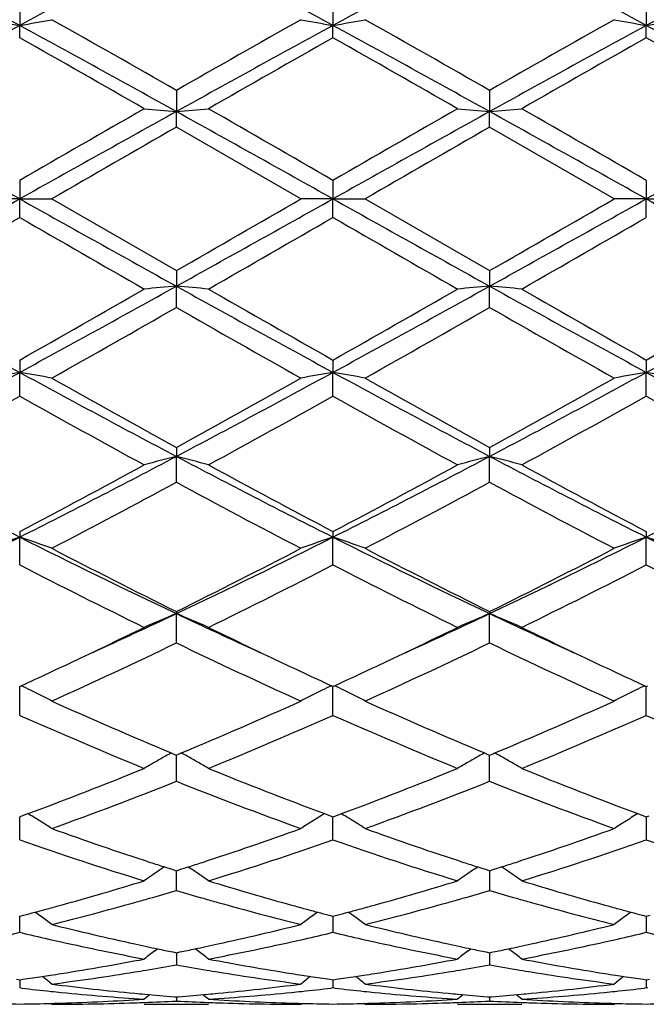
# Model space of a CAD drawing. Units: inches. Extents: x 7.7 to 14.2, y 1.7 to 16.9.
# Drawn here: x 9.6 to 9.8, y 4.7 to 5 of the extents above; entities that cross this region are included whole.
import ezdxf

# ---------------------------------------------------------------- set-up
doc = ezdxf.new("R2010")
doc.units = ezdxf.units.IN
doc.header["$LTSCALE"] = 1.21
doc.header["$MEASUREMENT"] = 0
doc.layers.get('0').update_dxf_attribs({"linetype": 'CONTINUOUS'})

msp = doc.modelspace()

# ---------------------------------------------------------------- linework, layer by layer
at = {"color": 7, "linetype": 'Continuous'}
for p, q in [((9.5893533335, 4.972568571), (9.589353365, 4.9652000602)), ((9.6865210037, 4.9725688336), (9.686520964, 4.965199976)), ((9.7836888538, 4.97256856), (9.7836887665, 4.9652000626)), ((9.5893533335, 4.961362827599999), (9.589353365, 4.9652000602)), ((9.6865210037, 4.9613625621), (9.686520964, 4.965199976)), ((9.7836888538, 4.961362838299999), (9.7836887665, 4.9652000626)), ((9.6379371165, 4.9450441543), (9.6379371405, 4.9384455693)), ((9.7351049646, 4.945044248), (9.7351050503, 4.9384455539)), ((9.6379371165, 4.9336236257), (9.6379371405, 4.9384455693)), ((9.7351049646, 4.9336235317), (9.7351050503, 4.9384455539)), ((9.676565618, 4.9113501663), (9.6379371165, 4.9336236257)), ((9.7737337323, 4.9113501663), (9.7351049646, 4.9336235317)), ((9.5893533335, 4.9170971263), (9.589353365, 4.9113501663)), ((9.6865210037, 4.9170973971), (9.686520964, 4.9113501663)), ((9.7836888538, 4.9170971151), (9.7836887665, 4.9113501663)), ((9.589353365, 4.9113501663), (9.5793986715, 4.9113501663)), ((9.5893533335, 4.905603206399999), (9.589353365, 4.9113501663)), ((9.589353365, 4.9113501663), (9.5993082235, 4.9113501663)), ((9.5993082236, 4.9113501664), (9.6379371167, 4.8890767071)), ((9.686520964, 4.9113501663), (9.676565618, 4.9113501663)), ((9.6865210037, 4.9056029355), (9.686520964, 4.9113501663)), ((9.686520964, 4.9113501663), (9.696476092200001, 4.9113501663)), ((9.696476092200001, 4.9113501664), (9.7351049647, 4.8890768011)), ((9.7836887665, 4.9113501663), (9.7737337323, 4.9113501663)), ((9.7836888538, 4.9056032173), (9.7836887665, 4.9113501663)), ((9.7836887665, 4.9113501663), (9.7936433281, 4.9113501663)), ((9.6379371165, 4.889076707), (9.6379371405, 4.8842547633)), ((9.7351049646, 4.8890768011), (9.7351050503, 4.8842547788)), ((9.6379371165, 4.8776561783), (9.6379371405, 4.8842547633)), ((9.7351049646, 4.8776560849), (9.7351050503, 4.8842547788)), ((9.5893533335, 4.8613375051), (9.589353365, 4.8575002724)), ((9.6865210037, 4.8613377705), (9.686520964, 4.8575003566)), ((9.7836888538, 4.8613374942), (9.7836887665, 4.8575002701)), ((9.5893533335, 4.8501317618), (9.589353365, 4.8575002724)), ((9.6865210037, 4.850131499100001), (9.686520964, 4.8575003566)), ((9.7836888538, 4.8501317724), (9.7836887665, 4.8575002701)), ((9.6379371165, 4.8342261439), (9.6379371405, 4.8314226339)), ((9.7351049646, 4.8342262337), (9.7351050503, 4.8314226796)), ((9.6379371165, 4.8233782882), (9.6379371405, 4.8314226339)), ((9.7351049646, 4.8233781999), (9.7351050503, 4.8314226796)), ((9.5893533335, 4.8080857275), (9.589353365, 4.8063506371)), ((9.6865210037, 4.8080859743), (9.686520964, 4.8063508013)), ((9.7836888538, 4.8080857175), (9.7836887665, 4.8063506325)), ((9.5893533335, 4.7977300636), (9.589353365, 4.8063506371)), ((9.6865210037, 4.7977298222), (9.686520964, 4.8063508013)), ((9.7836888538, 4.797730073299999), (9.7836887665, 4.8063506325)), ((9.6379371165, 4.7832429013), (9.6379371405, 4.7825984048)), ((9.6379371165, 4.7735116754), (9.6379371405, 4.7825984048)), ((9.7351049646, 4.7832429823), (9.7351050503, 4.7825984784)), ((9.7351049646, 4.773511596700001), (9.7351050503, 4.7825984784)), ((9.5893533333, 4.7600120601), (9.5898282074, 4.7602303809)), ((9.5893533335, 4.7510257518), (9.5893533634, 4.7600122619)), ((9.6860461033, 4.760230609), (9.6865210036, 4.7600122757)), ((9.6865210037, 4.7510255439), (9.6865209659, 4.7600124775)), ((9.6869958647, 4.7602305838), (9.6865210036, 4.7600122757)), ((9.7832139491, 4.760230390799999), (9.7836888538, 4.760012051399999)), ((9.7836888538, 4.7510257602), (9.783688770700001, 4.7600122531)), ((9.7836888538, 4.760012051399999), (9.7841636717, 4.7602303354)), ((9.6363600446, 4.7393431016), (9.6373817823, 4.738915499)), ((9.6373817823, 4.738915499), (9.6379371166, 4.7386834921)), ((9.6379371165, 4.7305568601), (9.6379371365, 4.7386837338)), ((9.6384924974, 4.738915522799999), (9.6379371166, 4.7386834921)), ((9.6395142173, 4.739343126000001), (9.6384924974, 4.738915522799999)), ((9.7335278943, 4.739343147900001), (9.7345496829, 4.738915537900001)), ((9.7345496829, 4.738915537900001), (9.7351049646, 4.7386835603)), ((9.7351049646, 4.7386835603), (9.7356604089, 4.7389156218)), ((9.7351049646, 4.730556795), (9.7351050364, 4.7386838021)), ((9.7356604089, 4.7389156218), (9.736682136799999, 4.7393432353)), ((9.5902179289, 4.719847623500001), (9.5893533333, 4.7195271174)), ((9.5893533335, 4.7123607756), (9.5893533565, 4.7195271636)), ((9.5919919737, 4.7205076503), (9.5902179289, 4.719847623500001)), ((9.591994098099999, 4.7205233802), (9.592693194099999, 4.7200892065)), ((9.6838801028, 4.7205236035), (9.683181036699999, 4.7200894496)), ((9.6838822294, 4.7205078755), (9.6856563627, 4.7198478147)), ((9.6856563627, 4.7198478147), (9.6865210036, 4.7195272911)), ((9.6865210037, 4.7123606116), (9.6865209747, 4.719527337300001)), ((9.6865210036, 4.7195272911), (9.6873855553, 4.7198477711)), ((9.6873855553, 4.7198477711), (9.6891597216, 4.7205078223)), ((9.6891618468, 4.7205235507), (9.6898608181, 4.7200894456)), ((9.7810501701, 4.7205076806), (9.7828241952, 4.7198476466)), ((9.7828241952, 4.7198476466), (9.7836888538, 4.719527110400001)), ((9.7836887901, 4.7195271807), (9.7836887958, 4.718886936000001)), ((9.7836888538, 4.719527110400001), (9.7845533182, 4.7198475518)), ((9.7836887958, 4.718886936000001), (9.7836888538, 4.7123607822)), ((9.6342537112, 4.7039819097), (9.6333673381, 4.7033817838)), ((9.636859933, 4.7031258491), (9.6379371166, 4.7027823107)), ((9.6379371165, 4.6966677761), (9.6379371312, 4.7027822737)), ((9.6379371166, 4.7027823107), (9.639014357, 4.7031258737)), ((9.641620571699999, 4.7039819456), (9.6425068852, 4.7033818691)), ((9.7305350919, 4.703381733000001), (9.7314215511, 4.703981930299999)), ((9.7340278417, 4.7031258707), (9.7351049646, 4.7027823626)), ((9.7351049646, 4.7027823626), (9.736182282, 4.7031259563)), ((9.7351050178, 4.7027823382), (9.7351049928, 4.699926440400001)), ((9.7396748224, 4.703382014), (9.7387885587, 4.7039820499)), ((9.7351049928, 4.699926440400001), (9.7351049646, 4.6966677278)), ((9.5893533333, 4.6886609832), (9.590524888600001, 4.6889692117)), ((9.6853493884, 4.6889693516), (9.6865210037, 4.6886611064)), ((9.6865210037, 4.6886611064), (9.6876925142, 4.688969313899999)), ((9.7825172252, 4.6889692327), (9.7836888538, 4.6886609783)), ((9.7836888538, 4.6886609783), (9.7848602554, 4.6889691508)), ((9.5893533335, 4.6836739583), (9.5893533498, 4.6886607254)), ((9.686520983300001, 4.6886608496), (9.6865209906, 4.6868870819)), ((9.6865209906, 4.6868870819), (9.6865210037, 4.6836738462)), ((9.7836888089, 4.6886607281), (9.7836888249, 4.6868870412)), ((9.7836888249, 4.6868870412), (9.7836888538, 4.683673962799999)), ((9.6312794873, 4.6779285174), (9.6321195439, 4.678570382799999)), ((9.6368069466, 4.6775699971), (9.6379371165, 4.6773395925)), ((9.6379371165, 4.6773395925), (9.6390673485, 4.677570014100001)), ((9.637937124199999, 4.6766702497), (9.6379371165, 4.6735437639)), ((9.6379371259, 4.677339305), (9.637937124199999, 4.6766702497)), ((9.6445948241, 4.677928569100001), (9.643754773300001, 4.6785704206)), ((9.7284474649, 4.6779285968), (9.7292873963, 4.6785703801)), ((9.7339748624, 4.6775700092), (9.7351049646, 4.6773396257)), ((9.7351049646, 4.6773396257), (9.7362352784, 4.6775700682)), ((9.7351049928, 4.6766702609), (9.7351049646, 4.6735437345)), ((9.7351049989, 4.6773393434), (9.7351049928, 4.6766702609)), ((9.7417629159, 4.6779286264), (9.7409228239, 4.6785705049)), ((9.588408123899999, 4.6690956221), (9.5893533335, 4.6689614146)), ((9.5893533335, 4.6689614146), (9.5902986274, 4.6690956376)), ((9.5893533424, 4.6689611172), (9.5893533335, 4.6664037766)), ((9.685575658, 4.6690957121), (9.6865210037, 4.668961481)), ((9.6865209925, 4.6689611835), (9.6865210037, 4.6664037225)), ((9.6865210037, 4.668961481), (9.6874662446, 4.6690956927)), ((9.7827434864, 4.6690956483), (9.7836888538, 4.668961412)), ((9.783688829199999, 4.6689611145), (9.7836888538, 4.666403778999999)), ((9.7836888538, 4.668961412), (9.7846339933, 4.6690956062)), ((9.5898812892, 4.6663429796), (9.5893533333, 4.6664037769)), ((9.686521003400001, 4.6664037227), (9.6859930588, 4.6663429269)), ((9.6870489322, 4.6663429307), (9.686521003400001, 4.6664037227)), ((9.7836888536, 4.666403778999999), (9.783160885800001, 4.6663429791)), ((9.784216788, 4.6663429872), (9.7836888536, 4.666403778999999)), ((9.5993082237, 4.6613501661), (9.5989722572, 4.6616278093)), ((9.6279831164, 4.6613501663), (9.6478913077, 4.6613501663)), ((9.6373168449, 4.6636796609), (9.6379371165, 4.6636311417)), ((9.6379371165, 4.6636311417), (9.6385574452, 4.6636796663)), ((9.63793712, 4.6636304055), (9.6379371165, 4.6623443574)), ((9.676565618, 4.6613501663), (9.6769016093, 4.6616278303)), ((9.6964760925, 4.6613501662), (9.6961401216, 4.6616278185)), ((9.7251510556, 4.6613501663), (9.7450594848, 4.6613501663)), ((9.7344847595, 4.6636796669), (9.7351049646, 4.6636311544)), ((9.7351049646, 4.6636311544), (9.7357253677, 4.6636796858)), ((9.7351049773, 4.663630419), (9.7351049646, 4.6623443487)), ((9.7737337323, 4.6613501663), (9.7740697149, 4.661627817799999))]:
    msp.add_line(p, q, dxfattribs=at)
msp.add_circle((10.9376923427, 4.9113501663), 3.25, dxfattribs=at)
at = {"color": 9, "linetype": 'Continuous'}
for radius in [3.2115516844, 3.1422181513, 3.0828434898]:
    msp.add_circle((10.9376923427, 4.9113501663), radius, dxfattribs=at)
at = {"color": 7, "linetype": 'Continuous'}
for centre, radius, start, end in [((7.697632828400001, 1.4990976081), 3.9487305298, 61.3752837552, 62.1753728361), ((11.4838165409, 1.4940283775), 3.9544940986, 117.8254921152, 118.6244106035), ((7.791244250599999, 1.4925205311), 3.9562073185, 61.3757083172, 62.1742820209), ((11.5791621756, 1.4974058704), 3.9506564916, 117.8249844632, 118.6246832572), ((7.8871428508, 1.4901458993), 3.958899828, 61.37604932039999, 62.17407761859999), ((11.6757955288, 1.4983651947), 3.9495584565, 117.8246237103, 118.6245442083), ((9.7624436129, 5.9617476374), 1.0114678975, 259.5737586149, 260.1466034181), ((9.4162793291, 5.9616739576), 1.0113925302, 279.8532059936, 280.4261026881), ((6.597319775800001, -0.3643870948), 6.1184486599, 60.20099631229999, 60.6169919306), ((12.948491178, -0.8396769390000001), 6.665040609, 119.4003168076, 119.782194064), ((9.8595863294, 5.961628471), 1.0113463138, 259.5738869049, 260.1468378053), ((9.5134418335, 5.9616830662), 1.0114024592, 279.853401231, 280.4263081788), ((6.6825889313, -0.3853601261), 6.1425617559, 60.20190485939999, 60.61626684850001), ((13.0346733942, -0.8203960511), 6.6428498149, 119.3994035459, 119.7825580876), ((9.9567636251, 5.9616979375), 1.0114162948, 259.5740875179, 260.1469805217999), ((9.6105813523, 5.9618314514), 1.0115534104, 279.8535421768, 280.4263311788), ((12.71113793, -0.7612128311), 6.5220658899, 118.597245709, 119.0844912899), ((6.4663599426, -0.7633673470000001), 6.524536187000001, 60.915431839, 61.4024897404), ((12.8101845652, -0.764608055), 6.525946243, 118.5974627649, 119.0844154403), ((6.5654653074, -0.759900076), 6.5205643174, 60.91549949850001, 61.40285618439999), ((12.908079049, -0.7658930734), 6.5274223987, 118.5976638619, 119.0845060202), ((6.666093769, -0.7535957025), 6.5133726725, 60.9151444953, 61.4030404519), ((5.7881301818, -1.7515652541), 7.714447542, 60.1488616347, 60.4791130083), ((13.1497145651, -1.1586598906), 7.0319545267, 119.5046198545, 119.8669225029), ((5.905660011599999, -1.7159734806), 7.673442934500001, 60.14844769710001, 60.4804646043), ((13.2487964662, -1.1618886799), 7.0357074926, 119.5052349765, 119.8673431654), ((6.0255322486, -1.67601151), 7.6274818458, 60.1469522821, 60.48096895760001), ((0.9411379195999999, -10.5384881184), 17.7056243441, 60.76160346439999, 60.9416200439), ((19.0660283927, -11.4956775549), 18.9522173615, 119.8672148411, 120.0019771665), ((18.2553401187, -10.5702089249), 17.7419840579, 119.0587929001, 119.2384394844), ((9.8070629454, 6.8736848183), 1.9426153733, 264.7106839524, 265.0054559424), ((9.4688153096, 6.8736692942), 1.9425995621, 274.9944671523, 275.2892457549), ((1.0124151012, -10.5847822902), 17.7586664372, 60.76166892020001, 60.9411468808), ((2.0577532511, -8.2866847615), 15.2491954119, 59.98190637600001, 60.14939279350001), ((18.3489640338, -10.5639625495), 17.7348026093, 119.0585862381, 119.2383064203), ((19.2323055041, -11.61601105), 19.090984172, 119.8672302922, 120.0010133629), ((9.9042245521, 6.8735754501), 1.942505887, 264.7105725608, 265.0053603444), ((9.5660371355, 6.8730900577), 1.9420178465, 274.9943702449, 275.2892450442), ((1.1058498793, -10.5914505271), 17.7663084823, 60.76166774930001, 60.941068182), ((2.1914967782, -8.222888359199999), 15.1756581004, 59.9809772263, 60.1492747018), ((18.4486298596, -10.5684940317), 17.7399769036, 119.0585299797, 119.2381978777), ((20.6102801465, -14.1403607308), 22.0047538227, 119.9097411752, 120.0258451183), ((20.5367272768, -13.844348722), 21.6630396422, 119.9087341846, 120.0266693879), ((-2.5075862312, 26.5450273415), 24.7861238541, 299.0840920834, 299.2126844083), ((21.727792509, 26.6192365526), 24.871148671, 240.7873078329, 240.9154597826), ((-1.3779722574, 24.0384238697), 22.0918029163, 299.9102217239, 300.0258672985), ((-2.460974168, 26.6354959576), 24.8897599093, 299.084563989, 299.21262021), ((21.8070593836, 26.587290307), 24.8345290385, 240.7873829086, 240.915724433), ((-1.4051682165, 24.2543214306), 22.3409575916, 299.9105907451, 300.024947068), ((-2.3732011331, 26.6523058479), 24.9090169613, 299.0846535403, 299.2126105285), ((21.8930292776, 26.5672848241), 24.8116028002, 240.787405966, 240.9158661766), ((0.024634997, 21.471402634), 19.1287623105, 299.8676468637, 300.0011661948), ((17.239572665, 18.1465074423), 15.2920698666, 239.9818950071, 240.1489126318), ((0.2470905122, 21.253860032), 18.8777212103, 299.8667037709001, 300.0019972619), ((17.4188907656, 18.2894280272), 15.4569180699, 239.9832597005, 240.1484964421), ((0.3585897933, 21.2286266958), 18.848702549, 299.8671234351, 300.0026247842), ((13.0816634912, 11.2567593676), 7.2901815468, 240.941177678, 241.3770853232), ((6.1312579143, 10.9723572774), 7.0216085468, 299.5045934884, 299.8674316644), ((6.093609637799999, 11.2629490758), 7.2972596622, 298.6232982274, 299.0587801933), ((9.807061796900001, 2.9490282781), 1.942602558, 94.99454308530001, 95.2893170199), ((9.4688141348, 2.9490179754), 1.9426126779, 84.71075525600001, 85.00553187319998), ((13.1823122936, 11.2630620345), 7.2973815461, 240.9413235455, 241.3767982493), ((13.4932141114, 11.5839266908), 7.725549443899999, 240.1493412002, 240.4791164504), ((6.1958236956, 11.2538427128), 7.28684863, 298.6227691381, 299.058875179), ((6.237656131, 10.9562812964), 7.0030711472, 299.5036440217, 299.8674434841), ((9.9042234029, 2.9491376526), 1.9424930654, 94.9946386827, 95.2894284121), ((9.5660359496, 2.9495970827), 1.9420310919, 84.7107559951, 85.0056287836), ((13.2826228892, 11.2687304181), 7.303862813999999, 240.9413710986, 241.3764590193), ((13.5997047494, 11.6001389629), 7.744250935299999, 240.1492221051, 240.4781998949001), ((6.295521174299999, 11.2492265637), 7.2815848662, 298.6226963588, 299.059118694), ((6.3549109818, 10.9209223277), 6.9624051914, 299.5030778806, 299.8690012625), ((6.3234231737, 10.6694089215), 6.673110407899999, 299.4002966676, 299.7817150422999), ((12.6749792629, 10.1807381156), 6.111162167100001, 240.2005004781001, 240.6169889069), ((6.4047655073, 10.6972987417), 6.7051772202, 299.4011173411, 299.7807110676), ((12.7657129451, 10.169466769), 6.09818375, 240.2003308029, 240.6177073659), ((7.5632257124, 8.5740119643), 4.2329248068, 297.8514861419001, 298.5978572668), ((9.762443042300001, 3.8609558857), 1.0114646564, 99.85339566409999, 100.4262423029), ((9.4162787652, 3.8610232227), 1.0113957325, 79.57389821760002, 80.1467930942), ((11.6183384101, 8.5792920522), 4.2389284454, 241.4023937152, 242.1477035661), ((7.6567300042, 8.5807851355), 4.2406250583, 297.8524984466, 298.5975112153), ((9.8595857674, 3.8610750041), 1.0113431214, 99.85316129050001, 100.4261139993), ((9.5134412791, 3.8610141679), 1.0114056069, 79.57369270000001, 80.1465978636), ((11.7136966859, 8.5759393437), 4.2351186415, 241.4021740031, 242.1481582765), ((7.7530865533, 8.582307305), 4.2423499143, 297.8525826631999, 298.5972903977001), ((9.9567630589, 3.8610055612), 1.0114130786, 99.8530185673, 100.425913393), ((9.6105808118, 3.8608658637), 1.0115564759, 79.5736696474, 80.1464569121), ((11.8087514506, 8.5720416186), 4.2306850869, 241.4020333136, 242.1487987679), ((11.7362056606, 8.6507183761), 4.3552662193, 240.6168972166, 241.1984530878), ((7.6589843028, 8.436245958099999), 4.1098419654, 298.7844318265, 299.4007115703), ((11.8274858153, 8.6401507925), 4.3431692773, 240.6161763821, 241.1993512482), ((7.7520426863, 8.4436715943), 4.1183287643, 298.7847959548, 299.3998083252), ((7.6399778401, 8.331429594500001), 3.9899247379, 298.6131006508, 299.2469307447001), ((11.4384750542, 8.1500197842), 3.7826593949, 240.7355204837, 241.4040768418), ((7.742438989400001, 8.32186087), 3.9789897842, 298.6121750802, 299.2477404112), ((11.5404224907, 8.1587311163), 3.7925957009, 240.7368628314, 241.4036692407), ((7.8402362912, 8.3206484351), 3.9776241362, 298.6125829041999, 299.2483642283), ((11.6429542142, 8.168368472200001), 3.8036249128, 240.7373366367, 241.4022076536), ((10.9209767877, 7.4463517332), 2.9568271386, 242.1740840597, 243.2335039853), ((8.2561568837, 7.4493875346), 2.9602460876, 296.7672182345, 297.8254068725), ((9.817678195, 4.1342173874), 0.7200013906, 104.4562026611, 105.2757555403), ((9.4581989795, 4.1342180023), 0.7200000728, 74.7244426719, 75.5440080955), ((11.0199479038, 7.449854064199999), 2.9607662699, 242.1748623498, 243.2328644366), ((8.3550293652, 7.4461134909), 2.9565549099, 296.7662958014, 297.8258098967), ((9.914839837, 4.1342551593), 0.7199632940999999, 104.4564691477, 105.2760640705), ((9.5554243264, 4.134427265299999), 0.719783141, 74.72444404689999, 75.54427797609999), ((11.1182269295, 7.45197887), 2.9631639981, 242.1750390752, 243.2321850819), ((8.452916171, 7.4446914148), 2.9549615538, 296.7662647118, 297.8263542284), ((8.2441392992, 7.3655356769), 2.8896627902, 297.7442887581, 298.6132294531), ((11.0886888592, 7.471874398400001), 3.0102895981, 241.4044129758, 242.2385296021), ((8.342757667799999, 7.362876145), 2.8866334577, 297.7433812668, 298.6132362687), ((11.1871729185, 7.474275469099999), 3.0130275989, 241.4042958359, 242.2376512963), ((8.2945132015, 7.3083110507), 2.8248324994, 297.5098909864, 298.3968916432), ((10.9285344329, 7.208739476), 2.7121189925, 241.5844395702, 242.5082967468), ((8.3890423228, 7.313292941499999), 2.8304699356, 297.5106853652, 298.3959181449), ((11.0245311998, 7.2065591955), 2.7096441969, 241.5842813121, 242.5089863904), ((8.575695722999999, 6.818192019500001), 2.2527777437, 295.3655979765001, 296.741054065), ((9.7776904484, 4.2502614132), 0.5871167532, 108.7102850417, 109.7391349993), ((9.4010334782, 4.2503012992), 0.5870734588000001, 70.261114836, 71.2900558745), ((10.6042290458, 6.8206546255), 2.2555250398, 243.2594616823, 244.6332348844), ((8.6712765663, 6.8213968431), 2.2563536376, 295.3671497948, 296.7404214103), ((9.8748304853, 4.2503294749), 0.5870436025, 108.7098629004, 109.7389064769), ((9.4981949494, 4.2502946084), 0.5870819171, 70.2607477122, 71.2897040401), ((10.7005627533, 6.818953985), 2.2536309205, 243.2589387359, 244.6338747258), ((8.768086199299999, 6.822145722799999), 2.2571837365, 295.3672241899, 296.7399855978), ((9.9720080846, 4.2502921601), 0.5870819279999999, 108.7096055935, 109.7385478294), ((9.595331788400001, 4.2502111231), 0.5871707631, 70.26070726729999, 71.2894502813), ((10.7966653861, 6.8168127092), 2.2512395239, 243.2586292112, 244.6350230245), ((10.6486537213, 6.819354114199999), 2.2731689171, 242.5081578384, 243.6004013906), ((8.6608232509, 6.753230029400001), 2.1989999525, 296.3814173278, 297.5104926858), ((10.7443655879, 6.8164971747), 2.2699624702, 242.507470234, 243.6012552953), ((8.7231427113, 6.8218062889), 2.2759191454, 296.4002399206, 297.4911598208), ((10.5478890638, 6.6594025975), 2.0939473178, 242.7570211489, 243.9397103471), ((8.6991537113, 6.7168681424), 2.1582367947, 296.0776737387, 297.2251268975), ((10.6463686102, 6.662052456900001), 2.096903983, 242.7582990689, 243.9393242098), ((8.8260970794, 6.6575012194), 2.0918247351, 296.0599525635, 297.2438318621), ((10.7449933423, 6.664917222200001), 2.1001176559, 242.7587336140001, 243.9379473947), ((8.8345536503, 6.4800135502), 1.8779358903, 294.4495367908, 295.3281083626), ((9.836807678, 4.3037361087), 0.5185157561, 112.5530124226, 113.7492825605), ((9.4390705035, 4.3037382015), 0.5185123273, 66.2510042748, 67.4472969297), ((10.4413969305, 6.4802059378), 1.8781424255, 244.6722985428, 245.5507531344), ((8.9328010498, 6.477679691000001), 1.875364505, 294.4490646355, 295.32880306), ((9.933969384600001, 4.3037603339), 0.5184910722, 112.5534029719, 113.7497302797), ((9.536302215, 4.30388259), 0.5183545785, 66.25100477310001, 67.44769186810001), ((10.5396507213, 6.482534694400001), 1.8807118002, 244.6727462921, 245.5500451232), ((8.8184896892, 6.433699191900001), 1.8426846052, 295.336809106, 296.0592989123), ((10.4694141365, 6.4587209442), 1.8704471817, 243.9463862038, 244.6581365662), ((8.9053115243, 6.4552102537), 1.8665539112, 295.3413207011, 296.0545251918), ((10.567431996, 6.460458424), 1.8723812955, 243.9463795165, 244.6574335731), ((8.8832743912, 6.3396168986), 1.7384479857, 294.3230561433, 295.728129103), ((10.3727998779, 6.2971900878), 1.6916321061, 244.2522105236, 245.6961588612), ((8.9993077084, 6.2992127683), 1.6938599904, 294.3044788237, 295.7465381194), ((10.4695816626, 6.296380063099999), 1.6907348656, 244.2520710396, 245.6967927419), ((8.877260691, 6.309373656799999), 1.7051678377, 294.7012582987001, 295.3396989534), ((10.4073611082, 6.3281211282), 1.7258551551, 244.6641971147, 245.2949950882), ((8.9660486409, 6.3273792589), 1.7250274982, 294.7042055205, 295.3353514033), ((10.5043700325, 6.3277402545), 1.7254429198, 244.6636067562, 245.2945063599), ((9.3778178918, 4.3258465035), 0.4833647305, 63.6060424977, 63.9843453197), ((9.8980440598, 4.325870143), 0.4833382703, 116.0155554188, 116.3938891505), ((9.474981417999999, 4.3258471012), 0.4833661876, 63.60558594379999, 63.9838846531), ((9.9952258031, 4.3258348836), 0.4833758568, 116.0152138737, 116.3935120174), ((9.3792978885, 4.3288321257), 0.4800324148, 63.1628457859, 63.6058621674), ((9.3807748761, 4.3317567035), 0.4767560385, 62.71766084469999, 63.16255580670001), ((9.8950720797, 4.331809628999999), 0.4766966768, 116.8374021652, 117.2823830225), ((9.896569297100001, 4.328845288), 0.4800176664, 116.3940726918, 116.8371243254), ((9.476456944099999, 4.3288236452), 0.4800439911, 63.16238663069999, 63.6054061729), ((9.4779295433, 4.3317394753), 0.4767774015, 62.71719989210001, 63.16209754139999), ((9.9922445414, 4.3317930205), 0.4767134304, 116.8369858429, 117.2819324144), ((9.993746444400001, 4.3288193493), 0.4800448607, 116.3936960982, 116.8367071759), ((10.2166045922, 6.122437754), 1.4998781792, 245.6968580342, 247.2406706264), ((9.0591117544, 6.122786398400001), 1.5002607464, 292.7597400018, 294.3031438032), ((10.3132488982, 6.1212387198), 1.4985699229, 245.696234258, 247.2413933175), ((9.1694787681, 6.0924925282), 1.4672193668, 292.7421052762, 294.3202735563), ((10.1614488032, 6.040722618999999), 1.4108902281, 246.0784480176, 247.7836032153), ((9.1145489123, 6.040446384400001), 1.4105878836, 292.2160030951, 293.9215172339), ((10.2590978968, 6.041878037999999), 1.4121417989, 246.0796051776, 247.7832557338), ((9.199436678, 6.069252022000001), 1.4418984299, 292.234972512, 293.9034404950999), ((10.3567910919, 6.0430850933), 1.4134579922, 246.0799744793, 247.7820310419), ((9.8604466934, 4.3370953295), 0.4604652709000001, 119.3721566185, 119.8470372475), ((9.8612229906, 4.335716629599999), 0.4620475005, 119.1221456468, 119.3721914391), ((9.4146533982, 4.3357143273), 0.4620484975, 60.6281806178, 60.878225032), ((9.415436661000001, 4.3371053938), 0.4604520745, 60.1533178358, 60.62821729930001), ((9.9576152035, 4.3371028639), 0.4604590524, 119.3726696813, 119.8475576101), ((9.9583659838, 4.3357695069), 0.4619892524, 119.1226411595, 119.3727031845), ((9.5118971375, 4.3358439144), 0.4618984874, 60.6284881484, 60.87862393060001), ((9.5126748382, 4.3372251206), 0.4603133853, 60.15347030939999, 60.6285245445), ((9.8594176939, 4.3388919377), 0.4583948511, 119.8472418554, 120.3234136203), ((9.416449414099999, 4.3388738859), 0.458414127, 59.67693611910001, 60.15310250910001), ((9.9566218741, 4.3388371632), 0.4584604292, 119.84775552, 120.3238670608), ((9.5136799575, 4.3389802959), 0.4582907874, 59.67694992079999, 60.15325638050001), ((9.1462864407, 5.9140431399), 1.2740409676, 290.477291053, 292.2151570401), ((10.1296815983, 5.9142947886), 1.2743093311, 247.7852242021, 249.522711216), ((9.252137578500001, 5.8918451391), 1.250207768, 290.4603814297, 292.2313849451), ((10.2270224038, 5.9147124503), 1.2747612582, 247.7851385706, 249.5220028498), ((9.1903483924, 5.8513700067), 1.2068793542, 289.8072674648, 291.7689439217), ((10.0854423771, 5.8511392294), 1.2066340807, 248.2306726111, 250.1927304783), ((9.278587239, 5.8748949747), 1.2320382719, 289.8272252644, 291.7488374273), ((10.1824649398, 5.850768924600001), 1.2062363628, 248.2305592376, 250.1932748212), ((9.3546852649, 4.3376327728), 0.4504671997999999, 57.6069497854, 58.1054244326), ((9.9211793637, 4.3376473282), 0.450449975, 121.894500463, 122.3930184364), ((9.4518425579, 4.3376240549), 0.4504802629, 57.60643417159999, 58.10491074940001), ((10.0183064394, 4.337706048299999), 0.4503783728, 121.7893578685, 122.3926336237), ((9.3551828406, 4.338418889700001), 0.4495368447999999, 57.10782433270001, 57.6068232774), ((9.9206674035, 4.338455991), 0.4494928761999999, 122.3931362496, 122.8922182088), ((9.4523351053, 4.3384022166), 0.449559319, 57.1073084247, 57.6063086384), ((10.0177906128, 4.3385188672), 0.4494156934, 122.3926182653, 122.8917642363), ((9.9760445239, 5.7621117785), 1.1119826644, 250.1964071935, 251.8606837004), ((9.3048082899, 5.7476202079), 1.0966612949, 288.1278554571, 289.8153577888), ((10.0730199823, 5.761548212999999), 1.1113872407, 250.1958966377, 251.8610655259), ((9.401851796, 5.7479992329), 1.0970601189, 288.1278835419, 289.8147699499), ((9.9379585564, 5.708280603), 1.0551691353, 250.7082479594, 252.9162948739), ((9.3325527111, 5.724615161900001), 1.0723585346, 287.101226741, 289.273868254), ((10.0353077568, 5.7088525809), 1.0557691244, 250.7092077843, 252.9160108117), ((9.429748267699999, 5.7245091047), 1.0722491152, 287.1014948735, 289.2743443823), ((10.1326702172, 5.7094243862), 1.0563729562, 250.7094878111, 252.9150170982), ((9.9575564339, 5.7067043074), 1.0535729932, 251.8780504079, 252.1297774352), ((9.3182834837, 5.706792854), 1.0536677774, 287.8705241145, 288.1222336435), ((10.0546410697, 5.7064798691), 1.0533338357, 251.8785566784, 252.1303382479), ((9.4152679095, 5.7073506229), 1.0542548552, 287.8707181383, 288.1222950056), ((9.884388882, 4.3335823028), 0.4469490707, 124.1688488556, 125.0072476574), ((9.9546120652, 5.6975814482), 1.0439867605, 252.1299341602, 252.2800868721), ((9.3212342036, 5.6976504803), 1.0440610227, 287.7202252904, 287.8703670704), ((9.3914799414, 4.3335692048), 0.4469630121, 54.9931274265, 55.83155933819999), ((9.981588416100001, 4.3335438863), 0.4469986627, 124.1694448984, 125.0077196364), ((10.0518041961, 5.697689779), 1.0440973034, 252.1304892352, 252.2806297345), ((9.4182102185, 5.6982344094), 1.0446755796, 287.7205049921, 287.8705617249), ((9.4887300833, 4.3336862075), 0.446820156, 54.9931293543, 55.8318414734), ((9.340207675, 5.635900538600001), 0.9794610663, 285.5165389658, 287.0861925976), ((9.938357589299999, 5.6451137993), 0.9890582939, 252.9216204714, 254.4760440079), ((9.437509159700001, 5.6354543292), 0.9789953139, 285.5160041383, 287.0863944746), ((10.0356239107, 5.645432157), 0.9893914362999999, 252.9216018381, 254.4754983654), ((9.358904155700001, 5.6397996288), 0.9835431281, 285.972213207, 286.4812648542), ((9.9160439692, 5.6366014274), 0.9802135942, 253.5176082503, 254.0283982611), ((9.4560523033, 5.6398976602), 0.9836427672, 285.9717473688001, 286.4807444496), ((10.0130731151, 5.636116518200001), 0.979709305, 253.5173414376, 254.0284112064), ((9.34755018, 5.6096744812), 0.9522266232, 285.2483690056, 285.512989459), ((9.3706726628, 5.598057381799999), 0.9401733812999999, 284.0745665904, 285.6985238492), ((9.363373770599999, 5.6242455901), 0.9673596401000001, 285.6950141025001, 285.9712037040001), ((9.9124679035, 5.6241177476), 0.9672278136, 254.0285761391999, 254.3047801947), ((9.9029950335, 5.5897515918), 0.9315804381999999, 254.2938897548, 255.9328186415), ((9.9283616523, 5.6098142114), 0.9523711757, 254.487092337, 254.7516367443), ((9.4447268467, 5.609672986000001), 0.9522227679999999, 285.2478843884999, 285.5125178271), ((9.4677398676, 5.598427414), 0.9405567851000001, 284.0750329836, 285.6983052197), ((9.4603817473, 5.624830919500001), 0.9679663363, 285.6947307435, 285.9707705743), ((10.0095268635, 5.6237369159), 0.966831788, 254.0285878358, 254.3048777793), ((10.0001361405, 5.5896683767), 0.9314931542, 254.2940778104, 255.9331859303), ((10.0255049799, 5.6097003984), 0.9522549942, 254.4866976502, 254.7512762714), ((9.3516367261, 5.594566058400001), 0.9365752520999999, 284.7774744299, 285.0027065256), ((9.349712394099999, 5.6017445683), 0.9440072140000001, 285.0027354102, 285.2483388961), ((9.3324302612, 4.3280307699), 0.4465905235, 53.8282358505, 54.13365333949999), ((9.9261982563, 5.6018799558), 0.9441472658, 254.7516667887, 254.9972460656), ((9.9434303158, 4.3280489877), 0.4465679898, 125.8662963003, 126.1717338565), ((9.9242726707, 5.5946967786), 0.9367104712000001, 254.9972749597, 255.2224857086), ((9.4487670785, 5.5947352795), 0.9367482844, 284.7770404067999, 285.0022420784), ((9.4468642445, 5.601833825), 0.9440974426000001, 285.002270609, 285.2478546336), ((9.429579370199999, 4.3280125906), 0.4466163108, 53.82769774899999, 54.1330844757), ((10.0233239158, 5.601701545399999), 0.9439641143, 254.7513065972, 254.9969281518), ((10.040606355, 4.3280313382), 0.4465868773, 125.8658145882, 126.1712416043), ((10.0213831192, 5.5944617876), 0.93646873, 254.996957307, 255.2222154119), ((9.3320792095, 4.3275516212), 0.4471845104, 53.30314722649999, 53.8281603101), ((9.8165407303, 5.553058925), 0.8937527377, 255.9329857798, 257.6288944451), ((9.4609510327, 5.546165525499999), 0.8866728166, 282.3644273911, 284.0738691572), ((9.9437810749, 4.3275702371), 0.4471614826, 126.171809276, 126.6968853759), ((9.4292394862, 4.327548645199999), 0.4471914336, 53.30259509859999, 53.8276282973), ((9.913649535900001, 5.5528001171), 0.8934873352, 255.9326258666, 257.6290146734), ((9.558081895299999, 5.5463397774), 0.8868508965999999, 282.3643402902001, 284.0734660329), ((10.040952766, 4.3275585194), 0.4471730153, 126.1713165171, 126.6963556418), ((9.3832858353, 5.5477481022), 0.8883062197, 282.8228596526, 283.4135527625), ((9.7948754169, 5.5453853071), 0.8858813551000001, 256.5853102221, 257.1776327594), ((9.4804826897, 5.5476038147), 0.8881592068, 282.8230459352001, 283.4138790026), ((9.8920365532, 5.5453878296), 0.8858824019, 256.585760791, 257.178095905), ((9.577619394600001, 5.547715096799999), 0.8882745651999999, 282.8234299288, 283.4141697205), ((9.989266053, 5.5456609451), 0.8861622551999999, 256.5859783787, 257.1780903307), ((9.792870194099999, 5.5365918374), 0.8768621526, 257.1778739219, 257.4429178003), ((9.7877170122, 5.5128439735), 0.8525619862, 257.4339690672, 259.2013881544), ((9.8105805037, 5.5265970259), 0.8666283502, 257.638980878, 257.8922349748), ((9.4652813075, 5.5266411706), 0.8666740855, 282.1079672417, 282.3611809257), ((9.4869858094, 5.5185223461), 0.8583593179000001, 280.8044171085, 282.5599010045), ((9.483025002, 5.5365059233), 0.8767738526000001, 282.5569805878, 282.8220112429), ((9.8900543912, 5.5366951609), 0.8769666045000001, 257.1783342333, 257.4433589372), ((9.8849566388, 5.5132011325), 0.8529262518, 257.4344992357, 259.2011529413), ((9.907670768400001, 5.5262592309), 0.8662818229000001, 257.639187483, 257.8925700679), ((9.562394196, 5.5268961359), 0.8669348556, 282.1080047633, 282.3611109164), ((9.5841846372, 5.518356889700001), 0.8581910489, 280.8044777756, 282.5603004759), ((9.5801868586, 5.536507747999999), 0.8767769009999999, 282.5573526171, 282.8223851529), ((9.9044853722, 4.3212378163), 0.449299134, 127.4501718801, 127.9815681165), ((9.809488527100001, 5.521508889700001), 0.8614243573, 257.8922644598, 258.117856568), ((9.8082928838, 5.515818801), 0.8556100069, 258.1177520846, 258.4381664181), ((9.467573244199999, 5.515842793200001), 0.8556351325, 281.5620476104999, 281.8824541437), ((9.4663753261, 5.521543604600001), 0.8614604441, 281.8823494752, 282.1079377377), ((9.3714060555, 4.3212549397), 0.4492751731, 52.0187971909, 52.5502371611), ((10.0017013895, 4.3211826271), 0.4493722223, 127.450749538, 127.9820694183), ((9.9066161959, 5.521345242000001), 0.8612559488, 257.8925985616, 258.1182306785), ((9.9054606435, 5.5158457631), 0.8556363788, 258.1181296241, 258.4385383541), ((9.5646831414, 5.5161119022), 0.8559103592, 281.5622436532, 281.8825548527), ((9.5634866643, 5.521805805900001), 0.8617286145, 281.8824503592, 282.1079753693), ((9.4686482501, 4.3213495389), 0.4491550582, 52.0188131061, 52.5504082989), ((9.4741355633, 5.4815975961), 0.8207660788, 278.9786584151, 280.8036475998), ((9.4937547462, 5.4830288904), 0.8222254718, 279.436733698, 280.099389978), ((9.7818072897, 5.4812020039), 0.8203721471, 259.8997023817, 260.5638680306001), ((9.802571500700001, 5.4863826777), 0.8256224234, 259.2018384125, 261.0160959785), ((9.5713389133, 5.481403078), 0.8205683709999999, 278.9783462450999, 280.8037647701), ((9.5909126728, 5.4831121359), 0.8223091959000001, 279.436469298, 280.0990530862), ((9.8789374937, 5.4809775518), 0.8201446004, 259.8995419271, 260.5639134977), ((9.899765179, 5.4865148275), 0.8257570109000001, 259.2018182001, 261.0157738734), ((9.4762137379, 5.468671362699999), 0.8076739037, 278.7366245107, 278.9761502139), ((9.4970786162, 5.4625818387), 0.8015098865000001, 277.3278243537, 279.1881027485), ((9.495105046399999, 5.4749896352), 0.8140736168000001, 279.1857814139, 279.4357537661), ((9.780759169, 5.474918018099999), 0.8140013528, 260.564127843, 260.8140929222), ((9.7782148147, 5.458576594), 0.7974633275, 260.8071241386, 262.6768325417), ((9.7996712947, 5.4687418252), 0.8077451045, 261.0238904225, 261.2633501732), ((9.573381790900001, 5.4686957373), 0.8076979152, 278.736349831, 278.9758829887), ((9.5942221113, 5.4627418205), 0.8016716705, 277.3280937515, 279.1879698906), ((9.5922273031, 5.4752849823), 0.8143724206999999, 279.1856058413, 279.4355160865), ((9.8778990987, 5.474751856799999), 0.8138329027, 260.5641710776, 260.8141540365), ((9.8753776248, 5.4585570573), 0.7974432740999999, 260.8072452415, 262.6770316118), ((9.896831225, 5.4686700689), 0.807673017, 261.0236676822, 261.2631513145), ((9.4772594927, 5.461762554600001), 0.800686385, 278.1160056309, 278.5515574196), ((9.4766508802, 5.465829856699999), 0.804798969, 278.5513467747, 278.7365913203), ((9.3160233525, 4.3163544201), 0.4512610697, 51.1147485868, 51.6001745955), ((9.6987843723, 5.4416998713), 0.7804472795, 262.6771349871, 264.5795648627), ((9.577422161, 5.438715957599999), 0.7774453003, 275.4168107588, 277.326575891), ((9.959842336, 4.3163648764), 0.4512478122999999, 128.3998146646, 128.8852790351), ((9.7992334671, 5.465895869700001), 0.8048656678, 261.263383376, 261.4486218173), ((9.7986238089, 5.4618215943), 0.8007460326000001, 261.448410829, 261.883951345), ((9.5744172905, 5.4618544482), 0.8007786901, 278.1157734808, 278.5512915981), ((9.5738145743, 5.4658824748), 0.8048515584, 278.5510829865001, 278.7363169739), ((9.4131712542, 4.3163365903), 0.4512874831, 51.1141963685, 51.5996006816), ((9.7959399541, 5.4415838829), 0.7803306711, 262.6769442862, 264.5796309458), ((9.6745823718, 5.4387994733), 0.7775291420999999, 275.4167776261, 277.3263687316), ((10.0570135646, 4.316354239), 0.4512580475, 128.39929628, 128.8847389628), ((9.8963905604, 5.465805739199999), 0.8047749884000001, 261.2631847493, 261.4484411118), ((9.8957771181, 5.4617062653), 0.8006298720999999, 261.4482288004, 261.8838154334), ((9.6784778319, 5.437936821599999), 0.7766636367, 263.4498257582, 264.1314644158), ((9.6781173372, 5.4344518197), 0.7731600398999999, 264.1316331470001, 264.3672032005), ((9.6773033852, 5.4256538098), 0.7643246228, 264.3631907913, 266.3002526561), ((9.6976821414, 5.430853932100001), 0.7695457227, 264.58498199, 264.8135450153), ((9.91593448, 4.3126091363), 0.4534701424, 129.1358916124, 129.4196284315), ((9.6974211436, 5.427957345), 0.7666374014, 264.8134019671, 265.5034019124), ((9.5785211884, 5.4271394139), 0.7658166479999999, 274.4963207912, 275.1870699302), ((9.359954717799999, 4.3126224537), 0.4534504733, 50.58074513890001, 50.8645013229), ((9.578190714, 5.430855704400001), 0.7695475972, 275.1865591259, 275.4150901522), ((9.5984021686, 5.427734204199999), 0.766411579, 273.7023096827, 275.6341004424), ((9.5977606182, 5.4344247209), 0.7731327593999999, 275.6327374631, 275.8682690132), ((9.5972920707, 5.4389024828), 0.7776349611, 275.8688789559, 276.5497027975), ((9.7756462386, 5.437972590399999), 0.7766993076, 263.4500711949, 264.1316953976), ((9.775289684199999, 5.4345255384), 0.7732338648, 264.1318622338001, 264.3674249129), ((9.7744806359, 5.425778554400001), 0.7644497083, 264.363425317, 266.3001595173999), ((9.7948380004, 5.430743164500001), 0.7694343379999999, 264.5850659635, 264.8136946129001), ((10.0131627905, 4.312541951), 0.4535603796, 129.1364556035, 129.4201306256), ((9.794586427899999, 5.4279510873), 0.7666309507, 264.8135566477, 265.5035611846999), ((9.6756813105, 5.4272223792), 0.76589995, 274.4964160936, 275.1871083941), ((9.4571978281, 4.3127134024), 0.4533326317, 50.58076229140001, 50.8646011047), ((9.6753496717, 5.430951751399999), 0.7696440325, 275.1865957443, 275.4150616939), ((9.695575218, 5.4276569607), 0.7663341820999999, 273.7023190843, 275.6342976765001), ((9.6949288666, 5.4343971584), 0.7731052747, 275.6329255361, 275.8684683368), ((9.6944554293, 5.4389214918), 0.7776543038, 275.8690846631, 276.5498705566), ((9.599321143300001, 5.4123500706), 0.7509999933, 268.4803532698, 269.2395070483), ((9.579385744, 5.4123125567), 0.7509624798000001, 270.760514135, 271.5197231377), ((9.579363009, 5.4132171113), 0.7518673192, 271.5196269114, 271.7428168155), ((9.5992983536, 5.412318236799999), 0.7509680704999999, 270.0007530484, 271.9659451707), ((9.5792677747, 5.416049904199999), 0.7547016981, 271.7435028118, 273.7009661133001), ((9.599235649, 5.4142895849), 0.7529404094, 271.9655677027, 272.1913704257), ((9.599167060800001, 5.416008857), 0.7546610468000001, 272.1915828351, 272.9448172658), ((9.676706080499999, 5.4159735259), 0.7546257062999999, 267.0551277421, 267.8084117194), ((9.6766376504, 5.4142582482), 0.7529090664, 267.8086237273, 268.0344029412), ((9.6966658485, 5.4173014396), 0.755954445, 266.3006793423, 268.2549033845), ((9.6765679582, 5.411869058200001), 0.7505188919, 268.0334641952, 269.9998213421), ((9.6965121931, 5.4132364955), 0.7518867076000001, 268.2571738039, 268.4803087994), ((9.6964892241, 5.4123226017), 0.7509725261, 268.4802114479, 269.2394479016), ((9.6765525514, 5.4123663025), 0.7510162261, 270.7605255318, 271.5196953188), ((9.6765299612, 5.4132651759), 0.7519153824, 271.5195995836, 271.7427912382), ((9.696465745800001, 5.4123324634), 0.7509822972, 270.0007893923, 271.9659156271), ((9.6764372847, 5.416022496), 0.7546742456000001, 271.7434575212, 273.7009814208), ((9.6964008743, 5.4143742466), 0.7530251040000001, 271.965519205, 272.1913299294), ((9.6963332948, 5.4160684128), 0.7547206153, 272.1915387751, 272.9447073297), ((9.773871167000001, 5.415910376599999), 0.7545625068999999, 267.0550908409, 267.8084623303), ((9.7738041549, 5.4142306686), 0.752881465, 267.8086701409, 268.0344201994), ((9.7938352131, 5.417317185599999), 0.7559702348, 266.3006665294, 268.2548421458), ((9.7737360201, 5.4118950779), 0.7505449115, 268.0335030654, 269.999825355), ((9.7936790823, 5.4131890033), 0.7518392131, 268.2571541713, 268.4803059901), ((9.7936561831, 5.4122779876), 0.7509279106, 268.4802091281, 269.2394707032), ((9.773721125, 5.412366197000001), 0.7510161175, 270.7604704408, 271.5195940258)]:
    msp.add_arc(centre, radius, start, end, dxfattribs=at)

doc.saveas('drawing.dxf')
